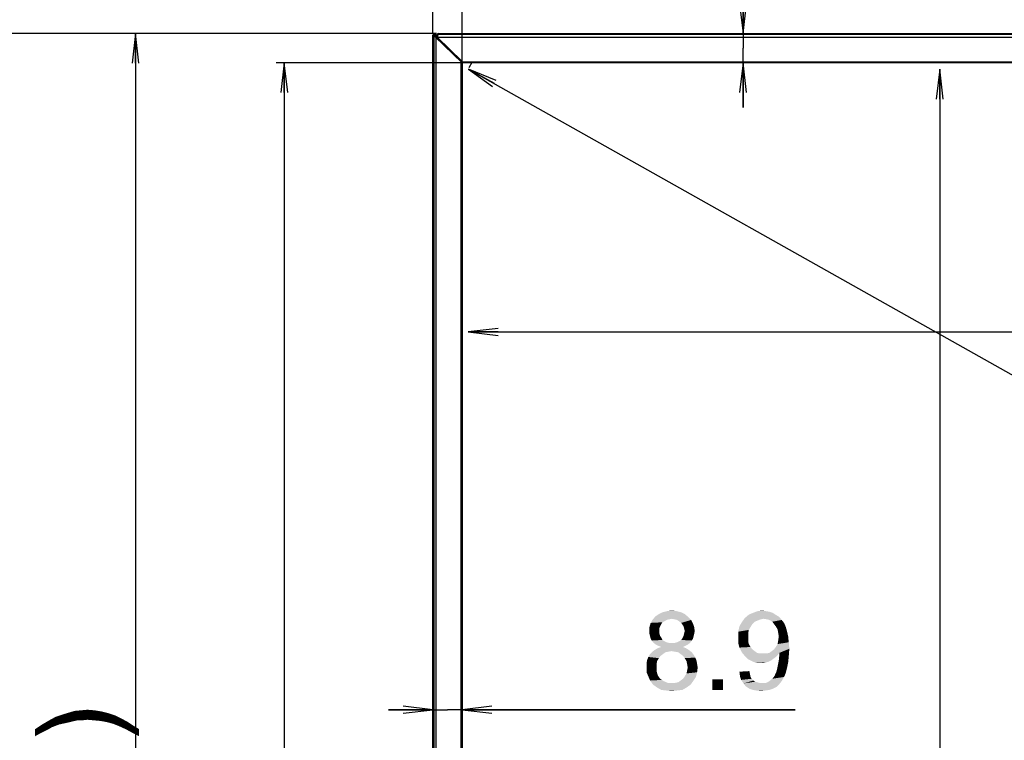
# Model space of a CAD drawing. Units: millimetres. Extents: x 0 to 1189, y 0 to 841.
# Drawn here: x 57 to 156, y 371 to 443 of the extents above; entities that cross this region are included whole.
import ezdxf

# ---------------------------------------------------------------- set-up
doc = ezdxf.new("R2010")
doc.units = ezdxf.units.MM
doc.header["$LTSCALE"] = 65.395
doc.layers.get('0').update_dxf_attribs({"linetype": 'CONTINUOUS'})
doc.layers.add('7_ALL_FEATURES', color=7, linetype='CONTINUOUS')
doc.layers.add('DEF_DRAFT_DIM', color=7, linetype='CONTINUOUS')
doc.styles.add('TEXTSTYLE_2', font='txt')
doc.dimstyles.new('DIMSTYLE_1', dxfattribs={"dimtxt": 8, "dimasz": 3, "dimexe": 0.8, "dimexo": 0.2, "dimgap": 2, "dimtad": 1, "dimdec": 1, "dimlfac": 3.030303, "dimdsep": 46, "dimtxsty": 'TEXTSTYLE_2', "dimblk": 'OPEN', "dimblk1": 'OPEN', "dimblk2": 'OPEN', "dimcen": 0.09, "dimazin": 2, "dimtp": 0.8, "dimtm": 0.8, "dimtfac": 1, "dimtdec": 1, "dimtofl": 0, "dimtmove": 0, "dimatfit": 3, "dimldrblk": 'OPEN', "dimfxl": 1, "dimtolj": 1, "dimarcsym": 0})
doc.dimstyles.new('DIMSTYLE_2', dxfattribs={"dimtxt": 8, "dimasz": 3, "dimexe": 0.8, "dimexo": 0.2, "dimgap": 2, "dimtad": 1, "dimdec": 1, "dimlfac": 3.030303, "dimdsep": 46, "dimtxsty": 'TEXTSTYLE_2', "dimblk": 'OPEN', "dimblk1": 'OPEN', "dimblk2": 'OPEN', "dimcen": 0.09, "dimazin": 2, "dimtp": 1.2, "dimtm": 1.2, "dimtfac": 1, "dimtdec": 1, "dimtofl": 0, "dimtmove": 0, "dimatfit": 3, "dimldrblk": 'OPEN', "dimfxl": 1, "dimtolj": 1, "dimarcsym": 0})
doc.dimstyles.new('DIMSTYLE_3', dxfattribs={"dimtxt": 8, "dimasz": 3, "dimexe": 0.8, "dimexo": 0.2, "dimgap": 2, "dimtad": 1, "dimdec": 1, "dimlfac": 3.030303, "dimdsep": 46, "dimtxsty": 'TEXTSTYLE_2', "dimblk": 'OPEN', "dimblk1": 'OPEN', "dimblk2": 'OPEN', "dimcen": 0.09, "dimazin": 2, "dimtp": 0.2, "dimtm": 0.2, "dimtfac": 1, "dimtdec": 1, "dimtofl": 0, "dimtmove": 0, "dimatfit": 3, "dimldrblk": 'OPEN', "dimfxl": 1, "dimtolj": 1, "dimarcsym": 0})
doc.dimstyles.new('DIMSTYLE_6', dxfattribs={"dimtxt": 8, "dimasz": 3, "dimexe": 0.8, "dimexo": 0.2, "dimgap": 2, "dimtad": 1, "dimlfac": 3.030303, "dimdsep": 46, "dimtxsty": 'TEXTSTYLE_2', "dimblk": 'OPEN', "dimblk1": 'OPEN', "dimblk2": 'OPEN', "dimcen": 0.09, "dimazin": 2, "dimtp": 0.8, "dimtm": 0.8, "dimtfac": 1, "dimtofl": 0, "dimtmove": 0, "dimatfit": 3, "dimldrblk": 'OPEN', "dimfxl": 1, "dimtolj": 1, "dimarcsym": 0})

# ---------------------------------------------------------------- blocks, each defined once
blk = doc.blocks.new('_OPEN')
at = {"color": 0, "linetype": 'ByBlock'}
for p, q in [((0, 0), (-1, 0.117)), ((-1, -0.117), (0, 0)), ((-1, 0), (0, 0))]:
    blk.add_line(p, q, dxfattribs=at)
blk = doc.blocks.new('*D1')
at = {"layer": 'DEF_DRAFT_DIM', "color": 2, "linetype": 'Continuous', "transparency": 16777216}
for p, q in [((98.651, 441.887), (67.49, 441.887)), ((68.29, 441.887), (68.29, 304.888)), ((68.29, 167.888), (68.29, 304.888)), ((98.651, 167.888), (67.49, 167.888))]:
    blk.add_line(p, q, dxfattribs=at)
at = {"layer": 'DEF_DRAFT_DIM', "color": 2, "linetype": 'Continuous', "transparency": 16777216, "xscale": 3, "yscale": 3, "zscale": 3}
for p, rotation in [((68.29, 441.887), 90), ((68.29, 167.888), 270)]:
    blk.add_blockref('_OPEN', p, dxfattribs=dict(at, rotation=rotation))
at = {"layer": 'DEF_DRAFT_DIM', "color": 2, "linetype": 'Continuous', "transparency": 16777216, "insert": (58.29, 304.888), "char_height": 8, "width": 209.39777, "attachment_point": 2, "rotation": 90, "line_spacing_factor": 0.9, "style": 'TEXTSTYLE_2'}
blk.add_mtext('{\\ftxt;\\W0.0001;\\H0.0001;\\~}{\\ftxt;\\W3.4944237918;\\H8.0; }{\\ftxt;\\W0.0001;\\H0.0001;\\~}{\\ftxt;\\W0.0001;\\H0.0001;\\~}{\\ftxt;\\W13.9553903346;\\H8.0; }{\\ftxt;\\W0.0001;\\H0.0001;\\~}', dxfattribs=at)
blk = doc.blocks.new('*D2')
at = {"layer": 'DEF_DRAFT_DIM', "color": 2, "linetype": 'Continuous', "transparency": 16777216}
for p, q in [((101.17, 438.95), (82.49, 438.95)), ((83.29, 438.95), (83.29, 305.548)), ((83.29, 172.145), (83.29, 305.548)), ((101.126, 172.145), (82.49, 172.145))]:
    blk.add_line(p, q, dxfattribs=at)
at = {"layer": 'DEF_DRAFT_DIM', "color": 2, "linetype": 'Continuous', "transparency": 16777216, "xscale": 3, "yscale": 3, "zscale": 3}
for p, rotation in [((83.29, 438.95), 90), ((83.29, 172.145), 270)]:
    blk.add_blockref('_OPEN', p, dxfattribs=dict(at, rotation=rotation))
at = {"layer": 'DEF_DRAFT_DIM', "color": 2, "linetype": 'Continuous', "transparency": 16777216, "insert": (73.29, 305.548), "char_height": 8, "width": 140.60967, "attachment_point": 2, "rotation": 90, "line_spacing_factor": 0.9, "style": 'TEXTSTYLE_2'}
blk.add_mtext('{\\ftxt;\\W0.0001;\\H0.0001;\\~}{\\ftxt;\\W3.4944237918;\\H8.0; }{\\ftxt;\\W0.0001;\\H0.0001;\\~}{\\ftxt;\\W0.0001;\\H0.0001;\\~}{\\ftxt;\\W8.2230483271;\\H8.0; }{\\ftxt;\\W0.0001;\\H0.0001;\\~}', dxfattribs=at)
blk = doc.blocks.new('*D3')
at = {"layer": 'DEF_DRAFT_DIM', "color": 2, "linetype": 'Continuous', "transparency": 16777216}
for p, q in [((98.29, 441.922), (98.29, 472.687)), ((576.889, 441.922), (576.889, 472.687)), ((98.29, 471.887), (337.59, 471.887)), ((576.889, 471.887), (337.59, 471.887))]:
    blk.add_line(p, q, dxfattribs=at)
at = {"layer": 'DEF_DRAFT_DIM', "color": 2, "linetype": 'Continuous', "transparency": 16777216, "xscale": 3, "yscale": 3, "zscale": 3, "rotation": 180}
blk.add_blockref('_OPEN', (98.29, 471.887), dxfattribs=at)
at = {"layer": 'DEF_DRAFT_DIM', "color": 2, "linetype": 'Continuous', "transparency": 16777216, "xscale": 3, "yscale": 3, "zscale": 3}
blk.add_blockref('_OPEN', (576.889, 471.887), dxfattribs=at)
at = {"layer": 'DEF_DRAFT_DIM', "color": 2, "linetype": 'Continuous', "transparency": 16777216, "insert": (337.59, 481.887), "char_height": 8, "width": 115.44981, "attachment_point": 2, "line_spacing_factor": 0.9, "style": 'TEXTSTYLE_2'}
blk.add_mtext('{\\ftxt;\\W0.0001;\\H0.0001;\\~}{\\ftxt;\\W4.2713754647;\\H8.0; }{\\ftxt;\\W0.0001;\\H0.0001;\\~}{\\ftxt;\\W0.0001;\\H0.0001;\\~}{\\ftxt;\\W5.3494423792;\\H8.0; }{\\ftxt;\\W0.0001;\\H0.0001;\\~}', dxfattribs=at)
blk = doc.blocks.new('*D4')
at = {"layer": 'DEF_DRAFT_DIM', "color": 2, "linetype": 'Continuous', "transparency": 16777216}
for p, q in [((101.227, 439.15), (101.227, 457.687)), ((101.227, 456.887), (337.59, 456.887)), ((573.952, 456.887), (337.59, 456.887)), ((573.952, 439.15), (573.952, 457.687))]:
    blk.add_line(p, q, dxfattribs=at)
at = {"layer": 'DEF_DRAFT_DIM', "color": 2, "linetype": 'Continuous', "transparency": 16777216, "xscale": 3, "yscale": 3, "zscale": 3, "rotation": 180}
blk.add_blockref('_OPEN', (101.227, 456.887), dxfattribs=at)
at = {"layer": 'DEF_DRAFT_DIM', "color": 2, "linetype": 'Continuous', "transparency": 16777216, "xscale": 3, "yscale": 3, "zscale": 3}
blk.add_blockref('_OPEN', (573.952, 456.887), dxfattribs=at)
at = {"layer": 'DEF_DRAFT_DIM', "color": 2, "linetype": 'Continuous', "transparency": 16777216, "insert": (337.59, 466.887), "char_height": 8, "width": 149.93309, "attachment_point": 2, "line_spacing_factor": 0.9, "style": 'TEXTSTYLE_2'}
blk.add_mtext('{\\ftxt;\\W0.0001;\\H0.0001;\\~}{\\ftxt;\\W4.2713754647;\\H8.0; }{\\ftxt;\\W0.0001;\\H0.0001;\\~}{\\ftxt;\\W0.0001;\\H0.0001;\\~}{\\ftxt;\\W8.2230483271;\\H8.0; }{\\ftxt;\\W0.0001;\\H0.0001;\\~}', dxfattribs=at)
blk = doc.blocks.new('*D5')
at = {"layer": 'DEF_DRAFT_DIM', "color": 2, "linetype": 'Continuous', "transparency": 16777216}
for p, q in [((129.57, 441.887), (129.57, 502.412)), ((129.57, 502.412), (129.57, 440.419)), ((129.57, 434.45), (129.57, 440.419)), ((129.57, 438.95), (129.57, 434.45))]:
    blk.add_line(p, q, dxfattribs=at)
at = {"layer": 'DEF_DRAFT_DIM', "color": 2, "linetype": 'Continuous', "transparency": 16777216, "xscale": 3, "yscale": 3, "zscale": 3}
for p, rotation in [((129.57, 441.887), 270), ((129.57, 438.95), 90)]:
    blk.add_blockref('_OPEN', p, dxfattribs=dict(at, rotation=rotation))
at = {"layer": 'DEF_DRAFT_DIM', "color": 2, "linetype": 'Continuous', "transparency": 16777216, "insert": (119.57, 486.887), "char_height": 8, "width": 23.28625, "attachment_point": 1, "rotation": 90, "line_spacing_factor": 0.9, "style": 'TEXTSTYLE_2'}
blk.add_mtext('{\\ftxt;\\W0.0001;\\H0.0001;\\~}{\\ftxt;\\W1.9405204461;\\H8.0; }{\\ftxt;\\W0.0001;\\H0.0001;\\~}', dxfattribs=at)
blk = doc.blocks.new('*D7')
at = {"layer": 'DEF_DRAFT_DIM', "color": 2, "linetype": 'Continuous', "transparency": 16777216}
for p, q in [((98.29, 373.738), (93.79, 373.738)), ((93.79, 373.738), (99.759, 373.738)), ((134.822, 373.738), (99.759, 373.738)), ((101.227, 373.738), (134.822, 373.738))]:
    blk.add_line(p, q, dxfattribs=at)
at = {"layer": 'DEF_DRAFT_DIM', "color": 2, "linetype": 'Continuous', "transparency": 16777216, "xscale": 3, "yscale": 3, "zscale": 3}
blk.add_blockref('_OPEN', (98.29, 373.738), dxfattribs=at)
at = {"layer": 'DEF_DRAFT_DIM', "color": 2, "linetype": 'Continuous', "transparency": 16777216, "xscale": 3, "yscale": 3, "zscale": 3, "rotation": 180}
blk.add_blockref('_OPEN', (101.227, 373.738), dxfattribs=at)
at = {"layer": 'DEF_DRAFT_DIM', "color": 2, "linetype": 'Continuous', "transparency": 16777216, "insert": (119.297, 383.738), "char_height": 8, "width": 23.28625, "attachment_point": 1, "line_spacing_factor": 0.9, "style": 'TEXTSTYLE_2'}
blk.add_mtext('{\\ftxt;\\W0.0001;\\H0.0001;\\~}{\\ftxt;\\W1.9405204461;\\H8.0; }{\\ftxt;\\W0.0001;\\H0.0001;\\~}', dxfattribs=at)
blk = doc.blocks.new('*D9')
at = {"layer": 'DEF_DRAFT_DIM', "color": 6, "linetype": 'Continuous', "transparency": 16777216}
for p, q in [((101.952, 438.465), (102.259, 439.01)), ((101.867, 438.313), (337.602, 305.735)), ((573.338, 173.158), (337.602, 305.735)), ((573.423, 173.31), (573.73, 173.855))]:
    blk.add_line(p, q, dxfattribs=at)
at = {"layer": 'DEF_DRAFT_DIM', "color": 6, "linetype": 'Continuous', "transparency": 16777216, "xscale": 3, "yscale": 3, "zscale": 3}
for p, rotation in [((101.867, 438.313), 150.6466258931), ((573.338, 173.158), 330.6466258931)]:
    blk.add_blockref('_OPEN', p, dxfattribs=dict(at, rotation=rotation))
at = {"layer": 'DEF_DRAFT_DIM', "color": 6, "linetype": 'Continuous', "transparency": 16777216, "insert": (342.504, 314.451), "char_height": 8, "width": 51.25651, "attachment_point": 2, "rotation": 330.64663, "line_spacing_factor": 0.9, "style": 'TEXTSTYLE_2'}
blk.add_mtext('{\\ftxt;\\W0.0001;\\H0.0001;\\~}{\\ftxt;\\W4.2713754647;\\H8.0; }{\\ftxt;\\W0.0001;\\H0.0001;\\~}', dxfattribs=at)
blk = doc.blocks.new('*D10')
at = {"layer": 'DEF_DRAFT_DIM', "color": 6, "linetype": 'Continuous', "transparency": 16777216}
for p in [(101.854, 411.817), (573.325, 411.817)]:
    blk.add_line(p, (337.59, 411.817), dxfattribs=at)
at = {"layer": 'DEF_DRAFT_DIM', "color": 6, "linetype": 'Continuous', "transparency": 16777216, "xscale": 3, "yscale": 3, "zscale": 3, "rotation": 180}
blk.add_blockref('_OPEN', (101.854, 411.817), dxfattribs=at)
at = {"layer": 'DEF_DRAFT_DIM', "color": 6, "linetype": 'Continuous', "transparency": 16777216, "xscale": 3, "yscale": 3, "zscale": 3}
blk.add_blockref('_OPEN', (573.325, 411.817), dxfattribs=at)
at = {"layer": 'DEF_DRAFT_DIM', "color": 6, "linetype": 'Continuous', "transparency": 16777216, "insert": (337.59, 421.817), "char_height": 8, "width": 152.65428, "attachment_point": 2, "line_spacing_factor": 0.9, "style": 'TEXTSTYLE_2'}
blk.add_mtext('{\\ftxt;\\W0.0001;\\H0.0001;\\~}{\\ftxt;\\W4.2713754647;\\H8.0; }{\\ftxt;\\W0.0001;\\H0.0001;\\~}{\\ftxt;\\W0.0001;\\H0.0001;\\~}{\\ftxt;\\W8.4498141264;\\H8.0; }{\\ftxt;\\W0.0001;\\H0.0001;\\~}', dxfattribs=at)
blk = doc.blocks.new('*D11')
at = {"layer": 'DEF_DRAFT_DIM', "color": 6, "linetype": 'Continuous', "transparency": 16777216}
for p in [(149.399, 438.29), (149.399, 173.135)]:
    blk.add_line(p, (149.399, 305.713), dxfattribs=at)
at = {"layer": 'DEF_DRAFT_DIM', "color": 6, "linetype": 'Continuous', "transparency": 16777216, "xscale": 3, "yscale": 3, "zscale": 3}
for p, rotation in [((149.399, 438.29), 90), ((149.399, 173.135), 270)]:
    blk.add_blockref('_OPEN', p, dxfattribs=dict(at, rotation=rotation))
at = {"layer": 'DEF_DRAFT_DIM', "color": 6, "linetype": 'Continuous', "transparency": 16777216, "insert": (139.399, 305.713), "char_height": 8, "width": 138.69145, "attachment_point": 2, "rotation": 90, "line_spacing_factor": 0.9, "style": 'TEXTSTYLE_2'}
blk.add_mtext('{\\ftxt;\\W0.0001;\\H0.0001;\\~}{\\ftxt;\\W3.4944237918;\\H8.0; }{\\ftxt;\\W0.0001;\\H0.0001;\\~}{\\ftxt;\\W0.0001;\\H0.0001;\\~}{\\ftxt;\\W8.063197026;\\H8.0; }{\\ftxt;\\W0.0001;\\H0.0001;\\~}', dxfattribs=at)
blk = doc.blocks.new('*D26')
at = {"color": 6, "linetype": 'Continuous', "transparency": 16777216}
for p, q in [((98.651, 441.887), (52.49, 441.887)), ((53.29, 441.887), (53.29, 303.271)), ((53.29, 164.654), (53.29, 303.271)), ((103.44, 164.654), (52.49, 164.654))]:
    blk.add_line(p, q, dxfattribs=at)
at = {"color": 6, "linetype": 'Continuous', "transparency": 16777216, "xscale": 3, "yscale": 3, "zscale": 3}
for p, rotation in [((53.29, 441.887), 90), ((53.29, 164.654), 270)]:
    blk.add_blockref('_OPEN', p, dxfattribs=dict(at, rotation=rotation))
at = {"color": 6, "linetype": 'Continuous', "transparency": 16777216, "insert": (43.29, 303.271), "char_height": 8, "width": 203.82156, "attachment_point": 2, "rotation": 90, "line_spacing_factor": 0.9, "style": 'TEXTSTYLE_2'}
blk.add_mtext('{\\ftxt;\\W0.0001;\\H0.0001;\\~}{\\ftxt;\\W3.4944237918;\\H8.0; }{\\ftxt;\\W0.0001;\\H0.0001;\\~}{\\ftxt;\\W0.0001;\\H0.0001;\\~}{\\ftxt;\\W13.4907063197;\\H8.0; }{\\ftxt;\\W0.0001;\\H0.0001;\\~}', dxfattribs=at)

msp = doc.modelspace()

# ---------------------------------------------------------------- linework, layer by layer
at = {"layer": '7_ALL_FEATURES', "color": 7, "linetype": 'Continuous'}
for p, q in [((98.4551, 441.8874), (98.4551, 441.7884)), ((98.4551, 441.8874), (98.4881, 441.8874)), ((98.4881, 441.5867), (98.4881, 441.8874)), ((98.8511, 441.8874), (98.8511, 441.7884)), ((98.8511, 441.8874), (576.3281, 441.8874)), ((98.2901, 168.0534), (98.2901, 441.7224)), ((98.3891, 441.7224), (98.2901, 441.7224)), ((98.3891, 441.7224), (98.3891, 168.0534)), ((98.4551, 441.7884), (98.5871, 441.7884)), ((101.2271, 438.9504), (98.4881, 441.5867)), ((98.5871, 441.7884), (98.5871, 441.5335)), ((98.5871, 441.4914), (98.5871, 167.9874)), ((98.6861, 441.3961), (98.6861, 441.7224)), ((98.7851, 441.7224), (98.6861, 441.7224)), ((98.6861, 441.5335), (101.3753, 438.9451)), ((98.8327, 441.3924), (98.6861, 441.3924)), ((101.1993, 439.1146), (98.738, 441.4881)), ((98.7848, 441.4915), (98.7851, 441.7224)), ((576.3941, 441.4914), (98.7848, 441.4915)), ((576.3281, 441.7884), (98.8511, 441.7884)), ((101.1305, 172.0042), (101.1305, 439.0433)), ((101.2271, 438.9504), (101.2271, 172.1454)), ((101.2696, 439.0468), (573.9571, 439.0468)), ((573.8569, 438.9504), (101.3698, 438.9504))]:
    msp.add_line(p, q, dxfattribs=at)
for centre, radius, start, end in [((98.4551, 441.7224), 0.165, 90, 180), ((98.4881, 441.7884), 0.099, 0, 90), ((98.8511, 441.7224), 0.165, 90, 180), ((98.4551, 441.7224), 0.066, 90, 180), ((98.8511, 441.7224), 0.066, 90, 180), ((100.0061, 440.1583), 1.155, 132.209404, 137.265379), ((100.0061, 440.1583), 0.825, 130.672044, 137.296345)]:
    msp.add_arc(centre, radius, start, end, dxfattribs=at)
msp.add_open_spline([(98.7848, 441.4915), (98.7783, 441.4888), (98.7754, 441.4713), (98.7721, 441.4588), (98.7708, 441.4519)], degree=3, knots=[0, 0, 0, 0, 0.5020603, 1, 1, 1, 1], dxfattribs=at)
msp.add_open_spline([(98.7851, 441.7224), (98.7851, 441.7389), (98.803, 441.7705), (98.8346, 441.7884), (98.8511, 441.7884)], degree=3, dxfattribs=at)
at = {"layer": 'DEF_DRAFT_DIM', "color": 2, "linetype": 'Continuous'}
for points in [[(123.6826, 383.3827), (120.7196, 383.1456), (121.0752, 383.3827)], [(120.7196, 383.1456), (123.6826, 383.3827), (124.0381, 383.0864)], [(123.327, 383.5604), (121.0752, 383.3827), (121.4307, 383.5604)], [(121.0752, 383.3827), (123.327, 383.5604), (123.6826, 383.3827)], [(122.8529, 383.679), (121.4307, 383.5604), (121.9048, 383.679)], [(121.4307, 383.5604), (122.8529, 383.679), (123.327, 383.5604)], [(121.9048, 383.679), (122.3789, 383.7382), (122.8529, 383.679)], [(132.927, 383.2642), (129.727, 382.9679), (130.1418, 383.3234)], [(132.5715, 383.5012), (130.1418, 383.3234), (130.5566, 383.5012)], [(130.1418, 383.3234), (132.5715, 383.5012), (132.927, 383.2642)], [(131.8604, 383.679), (132.2159, 383.6197), (130.5566, 383.5012)], [(131.8604, 383.679), (130.5566, 383.5012), (131.0307, 383.679)], [(130.5566, 383.5012), (132.2159, 383.6197), (132.5715, 383.5012)], [(131.0307, 383.679), (131.5048, 383.7382), (131.8604, 383.679)], [(121.3122, 382.3753), (120.127, 382.079), (120.2455, 382.4938)], [(121.3122, 382.3753), (121.1937, 382.1382), (120.127, 382.079)], [(121.8455, 382.7901), (121.6678, 382.6716), (120.2455, 382.4938)], [(121.8455, 382.7901), (120.2455, 382.4938), (120.4233, 382.7901)], [(121.6678, 382.6716), (121.4307, 382.553), (120.2455, 382.4938)], [(120.2455, 382.4938), (121.4307, 382.553), (121.3122, 382.3753)], [(124.0381, 383.0864), (120.4233, 382.7901), (120.7196, 383.1456)], [(124.0381, 383.0864), (122.3789, 382.9086), (120.4233, 382.7901)], [(122.3789, 382.9086), (122.0826, 382.8493), (120.4233, 382.7901)], [(120.4233, 382.7901), (122.0826, 382.8493), (121.8455, 382.7901)], [(122.6752, 382.8493), (122.3789, 382.9086), (124.0381, 383.0864)], [(122.9122, 382.7901), (122.6752, 382.8493), (124.0381, 383.0864)], [(122.9122, 382.7901), (124.0381, 383.0864), (124.3344, 382.7901)], [(124.3344, 382.7901), (123.09, 382.6716), (122.9122, 382.7901)], [(123.327, 382.4938), (123.09, 382.6716), (124.3344, 382.7901)], [(123.327, 382.4938), (124.3344, 382.7901), (124.5122, 382.4345)], [(124.5122, 382.4345), (123.4455, 382.316), (123.327, 382.4938)], [(123.5641, 382.1382), (123.4455, 382.316), (124.5122, 382.4345)], [(123.5641, 382.1382), (124.5122, 382.4345), (124.6307, 382.079)], [(130.4974, 382.3753), (129.1937, 382.1382), (129.4307, 382.553)], [(129.1937, 382.1382), (130.4974, 382.3753), (130.3196, 382.079)], [(131.6233, 382.9086), (129.4307, 382.553), (129.727, 382.9679)], [(131.6233, 382.9086), (131.327, 382.8493), (129.4307, 382.553)], [(131.327, 382.8493), (131.0307, 382.7308), (129.4307, 382.553)], [(131.0307, 382.7308), (130.7344, 382.6123), (129.4307, 382.553)], [(129.4307, 382.553), (130.7344, 382.6123), (130.4974, 382.3753)], [(132.927, 383.2642), (133.2233, 383.0864), (129.727, 382.9679)], [(131.6233, 382.9086), (129.727, 382.9679), (133.2233, 383.0864)], [(131.9789, 382.8493), (131.6233, 382.9086), (133.2233, 383.0864)], [(132.2159, 382.7901), (131.9789, 382.8493), (133.2233, 383.0864)], [(132.2159, 382.7901), (133.2233, 383.0864), (133.4604, 382.7901)], [(133.4604, 382.7901), (132.5122, 382.6123), (132.2159, 382.7901)], [(132.5122, 382.6123), (133.4604, 382.7901), (133.6974, 382.4938)], [(133.6974, 382.4938), (132.69, 382.3753), (132.5122, 382.6123)], [(132.8678, 382.1382), (132.69, 382.3753), (133.6974, 382.4938)], [(132.8678, 382.1382), (133.6974, 382.4938), (133.8752, 382.079)], [(120.127, 382.079), (121.1937, 382.1382), (121.1344, 381.9604)], [(121.1344, 381.9604), (120.127, 381.6642), (120.127, 382.079)], [(121.1344, 381.9604), (121.1344, 381.7234), (120.127, 381.6642)], [(120.127, 381.6642), (121.1344, 381.7234), (121.1344, 381.4271)], [(121.1344, 381.4271), (120.127, 381.3679), (120.127, 381.6642)], [(120.127, 381.3679), (121.1344, 381.4271), (121.1937, 381.1901)], [(121.1937, 381.1901), (120.1863, 381.1308), (120.127, 381.3679)], [(124.6307, 382.079), (123.6233, 381.9012), (123.5641, 382.1382)], [(124.6307, 381.3679), (123.5641, 381.1901), (123.6233, 381.4271)], [(123.5641, 381.1901), (124.6307, 381.3679), (124.5715, 381.1308)], [(123.6826, 381.6642), (123.6233, 381.9012), (124.6307, 382.079)], [(124.69, 381.6642), (123.6233, 381.4271), (123.6826, 381.6642)], [(123.6233, 381.4271), (124.69, 381.6642), (124.6307, 381.3679)], [(123.6826, 381.6642), (124.6307, 382.079), (124.69, 381.6642)], [(130.3196, 382.079), (129.0752, 381.6049), (129.1937, 382.1382)], [(130.3196, 382.079), (130.1418, 381.7827), (129.0752, 381.6049)], [(129.0752, 381.6049), (130.1418, 381.7827), (130.0826, 381.4271)], [(130.0826, 381.4271), (129.0752, 381.0123), (129.0752, 381.6049)], [(129.0752, 381.0123), (130.0826, 381.4271), (130.0826, 381.0123)], [(133.8752, 382.079), (133.0455, 381.8419), (132.8678, 382.1382)], [(133.0455, 381.8419), (133.8752, 382.079), (133.9937, 381.6642)], [(133.9937, 381.6642), (133.1048, 381.4864), (133.0455, 381.8419)], [(133.1641, 381.1308), (133.1048, 381.4864), (133.9937, 381.6642)], [(133.1641, 381.1308), (133.9937, 381.6642), (134.1122, 381.1308)], [(120.1863, 381.1308), (121.1937, 381.1901), (121.3122, 381.0123)], [(121.3122, 381.0123), (120.2455, 380.8938), (120.1863, 381.1308)], [(120.2455, 380.8938), (121.3122, 381.0123), (121.4307, 380.7753)], [(121.4307, 380.7753), (120.3641, 380.716), (120.2455, 380.8938)], [(120.3641, 380.716), (121.4307, 380.7753), (121.6085, 380.6567)], [(121.6085, 380.6567), (120.5418, 380.479), (120.3641, 380.716)], [(121.6085, 380.6567), (121.8455, 380.5382), (120.5418, 380.479)], [(120.5418, 380.479), (121.8455, 380.5382), (122.0826, 380.479)], [(122.0826, 380.479), (120.7789, 380.3012), (120.5418, 380.479)], [(122.6752, 380.479), (124.2159, 380.479), (120.7789, 380.3012)], [(122.3789, 380.479), (122.6752, 380.479), (120.7789, 380.3012)], [(122.0826, 380.479), (122.3789, 380.479), (120.7789, 380.3012)], [(120.7789, 380.3012), (124.2159, 380.479), (123.9789, 380.3012)], [(122.6752, 380.479), (122.9122, 380.5382), (124.3937, 380.716)], [(122.6752, 380.479), (124.3937, 380.716), (124.2159, 380.479)], [(122.9122, 380.5382), (123.1492, 380.6567), (124.3937, 380.716)], [(124.3937, 380.716), (123.1492, 380.6567), (123.327, 380.7753)], [(124.5122, 380.8938), (123.327, 380.7753), (123.4455, 380.953)], [(123.327, 380.7753), (124.5122, 380.8938), (124.3937, 380.716)], [(124.5715, 381.1308), (123.4455, 380.953), (123.5641, 381.1901)], [(123.4455, 380.953), (124.5715, 381.1308), (124.5122, 380.8938)], [(130.0826, 381.0123), (130.0826, 380.6567), (129.0752, 380.479)], [(130.0826, 381.0123), (129.0752, 380.479), (129.0752, 381.0123)], [(129.0752, 380.479), (130.0826, 380.6567), (130.1418, 380.3604)], [(130.1418, 380.3604), (129.1937, 380.0049), (129.0752, 380.479)], [(130.1418, 380.3604), (130.3196, 380.0642), (129.1937, 380.0049)], [(132.8678, 380.0642), (133.0455, 380.3604), (134.1715, 380.5382)], [(132.8678, 380.0642), (134.1715, 380.5382), (134.2307, 379.8864)], [(134.1715, 380.5382), (133.0455, 380.3604), (133.1048, 380.716)], [(134.1122, 381.1308), (133.1048, 380.716), (133.1641, 381.1308)], [(133.1048, 380.716), (134.1122, 381.1308), (134.1715, 380.5382)], [(121.49, 379.353), (121.2529, 379.1753), (120.0085, 379.0567)], [(121.49, 379.353), (120.0085, 379.0567), (120.1863, 379.353)], [(122.0233, 379.5901), (121.727, 379.5308), (120.1863, 379.353)], [(122.0233, 379.5901), (120.1863, 379.353), (120.4233, 379.5901)], [(120.1863, 379.353), (121.727, 379.5308), (121.49, 379.353)], [(124.0974, 379.7679), (122.3789, 379.6493), (120.4233, 379.5901)], [(124.0974, 379.7679), (120.4233, 379.5901), (120.6604, 379.7679)], [(120.4233, 379.5901), (122.3789, 379.6493), (122.0233, 379.5901)], [(123.8011, 379.9456), (120.6604, 379.7679), (120.9566, 379.9456)], [(120.6604, 379.7679), (123.8011, 379.9456), (124.0974, 379.7679)], [(123.9789, 380.3012), (121.0159, 380.1827), (120.7789, 380.3012)], [(123.5048, 380.0642), (120.9566, 379.9456), (121.3122, 380.0642)], [(120.9566, 379.9456), (123.5048, 380.0642), (123.8011, 379.9456)], [(121.0159, 380.1827), (123.9789, 380.3012), (123.7418, 380.1827)], [(123.7418, 380.1827), (121.3122, 380.0642), (121.0159, 380.1827)], [(121.3122, 380.0642), (123.7418, 380.1827), (123.5048, 380.0642)], [(122.6752, 379.5901), (122.3789, 379.6493), (124.0974, 379.7679)], [(123.0307, 379.5308), (122.6752, 379.5901), (124.0974, 379.7679)], [(123.0307, 379.5308), (124.0974, 379.7679), (124.3937, 379.5308)], [(124.3937, 379.5308), (123.2678, 379.353), (123.0307, 379.5308)], [(123.2678, 379.353), (124.3937, 379.5308), (124.5715, 379.2938)], [(124.5715, 379.2938), (123.5048, 379.1753), (123.2678, 379.353)], [(129.1937, 380.0049), (130.3196, 380.0642), (130.4974, 379.8271)], [(130.4974, 379.8271), (129.4307, 379.5308), (129.1937, 380.0049)], [(130.4974, 379.8271), (130.7344, 379.6493), (129.4307, 379.5308)], [(129.4307, 379.5308), (130.7344, 379.6493), (130.9715, 379.4716)], [(130.9715, 379.4716), (129.727, 379.1753), (129.4307, 379.5308)], [(130.9715, 379.4716), (131.2678, 379.4123), (129.727, 379.1753)], [(131.9196, 379.4123), (133.0455, 379.2345), (129.727, 379.1753)], [(131.6233, 379.4123), (131.9196, 379.4123), (129.727, 379.1753)], [(131.2678, 379.4123), (131.6233, 379.4123), (129.727, 379.1753)], [(133.2233, 379.4716), (131.9196, 379.4123), (132.2159, 379.4716)], [(131.9196, 379.4123), (133.2233, 379.4716), (133.0455, 379.2345)], [(132.2159, 379.4716), (132.4529, 379.6493), (134.2307, 379.8864)], [(133.2233, 379.4716), (132.2159, 379.4716), (134.2307, 379.8864)], [(132.4529, 379.6493), (132.69, 379.8271), (134.2307, 379.8864)], [(134.2307, 379.8864), (132.69, 379.8271), (132.8678, 380.0642)], [(133.2233, 379.353), (133.2233, 379.4716), (134.2307, 379.8864)], [(133.2233, 379.2938), (133.2233, 379.353), (134.2307, 379.8864)], [(133.2233, 379.2938), (134.2307, 379.8864), (134.1715, 379.116)], [(120.8974, 378.6419), (119.8307, 378.4049), (119.89, 378.7604)], [(119.8307, 378.4049), (120.8974, 378.6419), (120.8381, 378.3456)], [(120.8381, 378.3456), (119.8307, 378.0493), (119.8307, 378.4049)], [(119.8307, 378.0493), (120.8381, 378.3456), (120.8381, 378.0493)], [(121.0752, 378.9382), (119.89, 378.7604), (120.0085, 379.0567)], [(119.89, 378.7604), (121.0752, 378.9382), (120.8974, 378.6419)], [(120.0085, 379.0567), (121.2529, 379.1753), (121.0752, 378.9382)], [(123.5048, 379.1753), (124.5715, 379.2938), (124.7492, 378.9975)], [(124.7492, 378.9975), (123.6826, 378.9382), (123.5048, 379.1753)], [(123.6826, 378.9382), (124.7492, 378.9975), (124.8678, 378.7012)], [(124.8678, 378.7012), (123.8604, 378.6419), (123.6826, 378.9382)], [(123.9196, 378.3456), (123.8604, 378.6419), (124.8678, 378.7012)], [(123.9196, 378.3456), (124.8678, 378.7012), (124.927, 378.3456)], [(124.927, 378.3456), (123.9789, 377.9901), (123.9196, 378.3456)], [(123.9789, 377.9901), (124.927, 378.3456), (124.9863, 377.9901)], [(129.727, 379.1753), (133.0455, 379.2345), (132.8678, 379.0567)], [(132.8678, 379.0567), (130.0826, 378.8197), (129.727, 379.1753)], [(132.8678, 379.0567), (132.6307, 378.879), (130.0826, 378.8197)], [(130.0826, 378.8197), (132.6307, 378.879), (132.3937, 378.7012)], [(132.3937, 378.7012), (130.4381, 378.6419), (130.0826, 378.8197)], [(130.4381, 378.6419), (132.3937, 378.7012), (132.1566, 378.5827)], [(132.1566, 378.5827), (130.8529, 378.4641), (130.4381, 378.6419)], [(132.1566, 378.5827), (131.9196, 378.5234), (130.8529, 378.4641)], [(131.327, 378.4641), (130.8529, 378.4641), (131.9196, 378.5234)], [(131.327, 378.4641), (131.9196, 378.5234), (131.6233, 378.4641)], [(134.1122, 378.5234), (133.0455, 378.1086), (133.1641, 378.7012)], [(133.0455, 378.1086), (134.1122, 378.5234), (133.9937, 377.9308)], [(134.1715, 379.116), (133.1641, 378.7012), (133.2233, 379.2938)], [(133.1641, 378.7012), (134.1715, 379.116), (134.1122, 378.5234)], [(120.8381, 378.0493), (120.8381, 377.6345), (119.8307, 377.516)], [(120.8381, 378.0493), (119.8307, 377.516), (119.8307, 378.0493)], [(119.8307, 377.516), (120.8381, 377.6345), (120.9566, 377.2197)], [(120.9566, 377.2197), (120.0085, 377.1012), (119.8307, 377.516)], [(123.6826, 377.1012), (123.8604, 377.3975), (124.927, 377.516)], [(123.6826, 377.1012), (124.927, 377.516), (124.8085, 377.0419)], [(124.927, 377.516), (123.8604, 377.3975), (123.9196, 377.6938)], [(124.9863, 377.9901), (123.9196, 377.6938), (123.9789, 377.9901)], [(123.9196, 377.6938), (124.9863, 377.9901), (124.927, 377.516)], [(129.1937, 377.5753), (130.2011, 377.6345), (130.2604, 377.3382)], [(130.2604, 377.3382), (129.2529, 377.1012), (129.1937, 377.5753)], [(129.2529, 377.1012), (130.2604, 377.3382), (130.3196, 377.0419)], [(132.7492, 377.1604), (132.8085, 377.3382), (133.8752, 377.4567)], [(132.7492, 377.1604), (133.8752, 377.4567), (133.6974, 377.0419)], [(133.8752, 377.4567), (132.8085, 377.3382), (132.927, 377.5753)], [(132.927, 377.5753), (132.9863, 377.8123), (133.9937, 377.9308)], [(132.927, 377.5753), (133.9937, 377.9308), (133.8752, 377.4567)], [(133.9937, 377.9308), (132.9863, 377.8123), (133.0455, 378.1086)], [(120.0085, 377.1012), (120.9566, 377.2197), (121.0752, 377.0419)], [(121.0752, 377.0419), (120.1863, 376.6864), (120.0085, 377.1012)], [(121.0752, 377.0419), (121.1937, 376.8641), (120.1863, 376.6864)], [(121.1937, 376.8641), (121.3715, 376.7456), (120.1863, 376.6864)], [(120.1863, 376.6864), (121.3715, 376.7456), (121.5492, 376.6271)], [(121.5492, 376.6271), (120.4826, 376.2716), (120.1863, 376.6864)], [(121.5492, 376.6271), (121.9641, 376.4493), (120.4826, 376.2716)], [(122.3789, 376.4493), (122.7344, 376.4493), (120.4826, 376.2716)], [(121.9641, 376.4493), (122.3789, 376.4493), (120.4826, 376.2716)], [(124.2752, 376.2716), (120.4826, 376.2716), (122.7344, 376.4493)], [(122.7344, 376.4493), (123.0307, 376.5086), (124.5715, 376.6864)], [(122.7344, 376.4493), (124.5715, 376.6864), (124.2752, 376.2716)], [(124.5715, 376.6864), (123.0307, 376.5086), (123.2678, 376.6864)], [(123.2678, 376.6864), (123.5048, 376.8641), (124.8085, 377.0419)], [(123.2678, 376.6864), (124.8085, 377.0419), (124.5715, 376.6864)], [(124.8085, 377.0419), (123.5048, 376.8641), (123.6826, 377.1012)], [(127.5344, 376.8049), (126.4678, 375.7382), (126.4678, 376.8049)], [(126.4678, 375.7382), (127.5344, 376.8049), (127.5344, 375.7382)], [(130.3196, 377.0419), (129.3715, 376.7456), (129.2529, 377.1012)], [(130.3196, 377.0419), (130.4381, 376.8641), (129.3715, 376.7456)], [(129.3715, 376.7456), (130.4381, 376.8641), (130.6159, 376.6864)], [(130.6159, 376.6864), (129.6085, 376.3901), (129.3715, 376.7456)], [(130.6159, 376.6864), (130.7937, 376.5679), (129.6085, 376.3901)], [(130.7937, 376.5679), (130.9715, 376.5086), (129.6085, 376.3901)], [(130.9715, 376.5086), (131.2085, 376.4493), (129.6085, 376.3901)], [(131.6233, 376.4493), (131.8604, 376.4493), (129.6085, 376.3901)], [(131.4455, 376.4493), (131.6233, 376.4493), (129.6085, 376.3901)], [(131.2085, 376.4493), (131.4455, 376.4493), (129.6085, 376.3901)], [(133.2233, 376.3308), (129.6085, 376.3901), (131.8604, 376.4493)], [(133.2233, 376.3308), (129.8455, 376.0938), (129.6085, 376.3901)], [(131.8604, 376.4493), (132.0381, 376.5086), (133.4604, 376.6271)], [(131.8604, 376.4493), (133.4604, 376.6271), (133.2233, 376.3308)], [(133.4604, 376.6271), (132.0381, 376.5086), (132.2159, 376.6271)], [(132.2159, 376.6271), (132.5122, 376.8641), (133.6974, 377.0419)], [(132.2159, 376.6271), (133.6974, 377.0419), (133.4604, 376.6271)], [(133.6974, 377.0419), (132.5122, 376.8641), (132.7492, 377.1604)], [(124.2752, 376.2716), (120.8974, 375.9753), (120.4826, 376.2716)], [(120.8974, 375.9753), (124.2752, 376.2716), (123.8604, 375.9753)], [(123.8604, 375.9753), (121.3122, 375.7382), (120.8974, 375.9753)], [(121.3122, 375.7382), (123.8604, 375.9753), (123.4455, 375.7382)], [(123.4455, 375.7382), (121.8455, 375.679), (121.3122, 375.7382)], [(121.8455, 375.679), (123.4455, 375.7382), (122.9122, 375.679)], [(122.9122, 375.679), (122.3789, 375.6197), (121.8455, 375.679)], [(129.8455, 376.0938), (133.2233, 376.3308), (132.927, 376.0345)], [(132.927, 376.0345), (130.2011, 375.8567), (129.8455, 376.0938)], [(130.2011, 375.8567), (132.927, 376.0345), (132.5715, 375.8567)], [(132.5715, 375.8567), (130.5566, 375.7382), (130.2011, 375.8567)], [(130.5566, 375.7382), (132.5715, 375.8567), (132.2159, 375.7382)], [(132.2159, 375.7382), (130.9122, 375.679), (130.5566, 375.7382)], [(130.9122, 375.679), (132.2159, 375.7382), (131.8011, 375.679)], [(131.8011, 375.679), (131.3863, 375.6197), (130.9122, 375.679)], [(61.4308, 372.4366), (60.9567, 373.2662), (61.5493, 373.444)], [(61.5493, 373.444), (61.9049, 372.5551), (61.4308, 372.4366)], [(61.9049, 372.5551), (61.5493, 373.444), (62.1419, 373.6218)], [(62.1419, 373.6218), (62.4382, 372.6736), (61.9049, 372.5551)], [(62.4382, 372.6736), (62.1419, 373.6218), (62.7938, 373.6811)], [(62.7938, 373.6811), (62.9123, 372.6736), (62.4382, 372.6736)], [(63.4456, 372.7329), (62.7938, 373.6811), (63.4456, 373.7403)], [(63.4456, 372.7329), (62.9123, 372.6736), (62.7938, 373.6811)], [(63.4456, 373.7403), (64.0975, 372.6736), (63.4456, 372.7329)], [(64.0975, 372.6736), (63.4456, 373.7403), (64.1567, 373.6811)], [(64.1567, 373.6811), (64.7493, 372.6144), (64.0975, 372.6736)], [(64.7493, 372.6144), (64.1567, 373.6811), (64.8678, 373.5625)], [(64.8678, 373.5625), (65.4012, 372.4959), (64.7493, 372.6144)], [(65.4012, 372.4959), (64.8678, 373.5625), (65.5789, 373.3848)], [(65.5789, 373.3848), (66.053, 372.3181), (65.4012, 372.4959)], [(66.053, 372.3181), (65.5789, 373.3848), (66.2901, 373.1477)], [(59.5345, 371.7848), (58.8827, 372.2588), (59.5938, 372.6736)], [(59.5938, 372.6736), (59.8308, 371.9625), (59.5345, 371.7848)], [(59.8308, 371.9625), (59.5938, 372.6736), (60.2456, 373.0292)], [(60.2456, 373.0292), (60.6012, 372.2588), (59.8308, 371.9625)], [(60.6012, 372.2588), (60.2456, 373.0292), (60.9567, 373.2662)], [(60.9567, 373.2662), (61.4308, 372.4366), (60.6012, 372.2588)], [(66.2901, 373.1477), (66.6456, 372.0811), (66.053, 372.3181)], [(66.6456, 372.0811), (66.2901, 373.1477), (66.8827, 372.8514)], [(66.8827, 372.8514), (67.2975, 371.7848), (66.6456, 372.0811)], [(67.2975, 371.7848), (66.8827, 372.8514), (67.5345, 372.4959)], [(67.5345, 372.4959), (67.9493, 371.4292), (67.2975, 371.7848)], [(67.9493, 371.4292), (67.5345, 372.4959), (68.0678, 372.1403)], [(58.7049, 371.3699), (58.1715, 371.7848), (58.8827, 372.2588)], [(58.1715, 371.7848), (58.7049, 371.3699), (58.1715, 371.0736)], [(58.8827, 372.2588), (59.1789, 371.607), (58.7049, 371.3699)], [(59.5345, 371.7848), (59.1789, 371.607), (58.8827, 372.2588)], [(68.0678, 372.1403), (68.6604, 371.0736), (67.9493, 371.4292)], [(68.6604, 371.0736), (68.0678, 372.1403), (68.6604, 371.7848)]]:
    msp.add_solid(points, dxfattribs=at)

# ---------------------------------------------------------------- dimensions: what is measured, and where the dimension line sits
at = {"color": 6, "linetype": 'Continuous'}
dim = msp.add_linear_dim(base=(53.2901, 164.6544), p1=(98.8511, 441.8874), p2=(103.6398, 164.6544), angle=270, text='{\\ftxt;\\W0.0001;\\H0.0001;\\~}{\\ftxt;\\W3.4944237918;\\H8.0; }{\\ftxt;\\W0.0001;\\H0.0001;\\~}{\\ftxt;\\W0.0001;\\H0.0001;\\~}{\\ftxt;\\W13.4907063197;\\H8.0; }{\\ftxt;\\W0.0001;\\H0.0001;\\~}', dimstyle='DIMSTYLE_6', dxfattribs=at)
dim.commit()
dim.dimension.update_dxf_attribs({"geometry": '*D26', "text_midpoint": (53.2901, 263.2858), "dimtype": 160})
at = {"layer": 'DEF_DRAFT_DIM', "color": 2, "linetype": 'Continuous'}
for base, p1, p2, angle, text, dimstyle, picture, middle in [((129.57, 438.9504), (98.8511, 441.8874), (101.3698, 438.9504), 270, '{\\ftxt;\\W0.0001;\\H0.0001;\\~}{\\ftxt;\\W1.9405204461;\\H8.0; }{\\ftxt;\\W0.0001;\\H0.0001;\\~}', 'DIMSTYLE_3', '*D5', (129.57, 494.6159)), ((101.2271, 456.8874), (573.9521, 438.9504), (101.2271, 438.9504), 180, '{\\ftxt;\\W0.0001;\\H0.0001;\\~}{\\ftxt;\\W4.2713754647;\\H8.0; }{\\ftxt;\\W0.0001;\\H0.0001;\\~}{\\ftxt;\\W0.0001;\\H0.0001;\\~}{\\ftxt;\\W8.2230483271;\\H8.0; }{\\ftxt;\\W0.0001;\\H0.0001;\\~}', 'DIMSTYLE_2', '*D4', (321.7829, 456.8874)), ((68.2901, 167.8884), (98.8511, 441.8874), (98.8511, 167.8884), 270, '{\\ftxt;\\W0.0001;\\H0.0001;\\~}{\\ftxt;\\W3.4944237918;\\H8.0; }{\\ftxt;\\W0.0001;\\H0.0001;\\~}{\\ftxt;\\W0.0001;\\H0.0001;\\~}{\\ftxt;\\W13.9553903346;\\H8.0; }{\\ftxt;\\W0.0001;\\H0.0001;\\~}', 'DIMSTYLE_1', '*D1', (68.2901, 263.044)), ((83.2901, 172.1454), (101.3698, 438.9504), (101.3261, 172.1454), 270, '{\\ftxt;\\W0.0001;\\H0.0001;\\~}{\\ftxt;\\W3.4944237918;\\H8.0; }{\\ftxt;\\W0.0001;\\H0.0001;\\~}{\\ftxt;\\W0.0001;\\H0.0001;\\~}{\\ftxt;\\W8.2230483271;\\H8.0; }{\\ftxt;\\W0.0001;\\H0.0001;\\~}', 'DIMSTYLE_1', '*D2', (83.2901, 286.6334))]:
    dim = msp.add_linear_dim(base=base, p1=p1, p2=p2, angle=angle, text=text, dimstyle=dimstyle, dxfattribs=at)
    dim.commit()
    dim.dimension.update_dxf_attribs({"geometry": picture, "text_midpoint": middle, "dimtype": 160})
for base, p1, p2, text, dimstyle, picture, middle in [((576.8891, 471.8874), (98.2901, 441.7224), (576.8891, 441.7224), '{\\ftxt;\\W0.0001;\\H0.0001;\\~}{\\ftxt;\\W4.2713754647;\\H8.0; }{\\ftxt;\\W0.0001;\\H0.0001;\\~}{\\ftxt;\\W0.0001;\\H0.0001;\\~}{\\ftxt;\\W5.3494423792;\\H8.0; }{\\ftxt;\\W0.0001;\\H0.0001;\\~}', 'DIMSTYLE_2', '*D3', (333.2773, 471.8874)), ((101.2271, 373.7382), (98.2901, 168.0534), (101.2271, 172.1454), '{\\ftxt;\\W0.0001;\\H0.0001;\\~}{\\ftxt;\\W1.9405204461;\\H8.0; }{\\ftxt;\\W0.0001;\\H0.0001;\\~}', 'DIMSTYLE_3', '*D7', (127.0259, 373.7382))]:
    dim = msp.add_linear_dim(base=base, p1=p1, p2=p2, text=text, dimstyle=dimstyle, dxfattribs=at)
    dim.commit()
    dim.dimension.update_dxf_attribs({"geometry": picture, "text_midpoint": middle, "dimtype": 160})
at = {"layer": 'DEF_DRAFT_DIM', "color": 6, "linetype": 'Continuous'}
for base, p1, p2, angle, text, dimstyle, picture, middle in [((573.3376, 173.1576), (102.3568, 439.1842), (573.8278, 174.0292), 330.646626, '{\\ftxt;\\W0.0001;\\H0.0001;\\~}{\\ftxt;\\W4.2713754647;\\H8.0; }{\\ftxt;\\W0.0001;\\H0.0001;\\~}', 'DIMSTYLE_2', '*D9', (337.2186, 305.9508)), ((149.3988, 173.1354), (101.8541, 438.2904), (101.8541, 173.1354), 270, '{\\ftxt;\\W0.0001;\\H0.0001;\\~}{\\ftxt;\\W3.4944237918;\\H8.0; }{\\ftxt;\\W0.0001;\\H0.0001;\\~}{\\ftxt;\\W0.0001;\\H0.0001;\\~}{\\ftxt;\\W8.063197026;\\H8.0; }{\\ftxt;\\W0.0001;\\H0.0001;\\~}', 'DIMSTYLE_1', '*D11', (149.3988, 287.4378))]:
    dim = msp.add_linear_dim(base=base, p1=p1, p2=p2, angle=angle, text=text, dimstyle=dimstyle, dxfattribs=at)
    dim.commit()
    dim.dimension.update_dxf_attribs({"geometry": picture, "text_midpoint": middle, "dimtype": 160})
dim = msp.add_linear_dim(base=(573.3251, 411.8166), p1=(101.8541, 438.2904), p2=(573.3251, 438.2904), text='{\\ftxt;\\W0.0001;\\H0.0001;\\~}{\\ftxt;\\W4.2713754647;\\H8.0; }{\\ftxt;\\W0.0001;\\H0.0001;\\~}{\\ftxt;\\W0.0001;\\H0.0001;\\~}{\\ftxt;\\W8.4498141264;\\H8.0; }{\\ftxt;\\W0.0001;\\H0.0001;\\~}', dimstyle='DIMSTYLE_2', dxfattribs=at)
dim.commit()
dim.dimension.update_dxf_attribs({"geometry": '*D10', "text_midpoint": (320.8758, 411.8166), "dimtype": 160})

doc.saveas('drawing.dxf')
